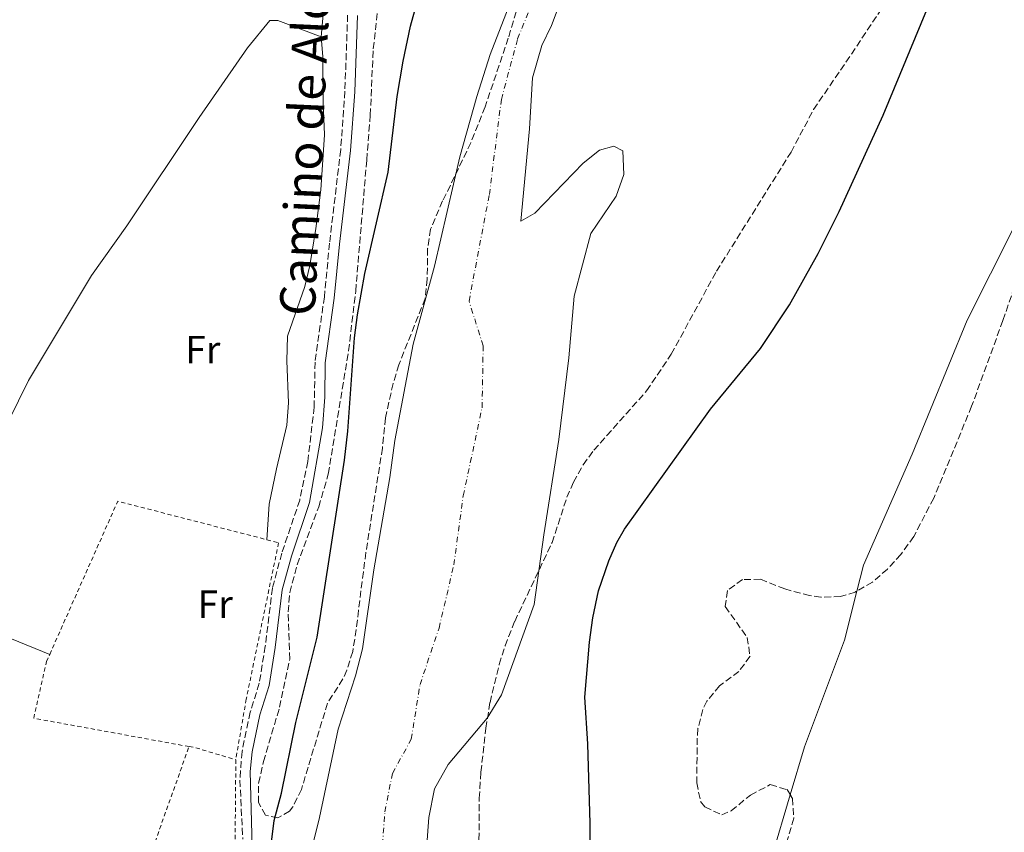
# Model space of a CAD drawing. Units: metres. Extents: x 597117 to 600559, y 4736053 to 4738416.
# Drawn here: x 598587 to 598837, y 4737678 to 4737884 of the extents above; entities that cross this region are included whole.
import ezdxf
from ezdxf.enums import TextEntityAlignment as Align

# ---------------------------------------------------------------- set-up
doc = ezdxf.new("R2010")
doc.units = ezdxf.units.M
doc.header["$MEASUREMENT"] = 0
for name, pattern in [('DGN Style 2', [1.7399219301090239, 1.043953158065414, -0.6959687720436097]), ('DGN Style 3', [2.435890702152634, 1.739921930109024, -0.6959687720436097]), ('DGN Style 4', [2.7856150101045474, 1.391937544087219, -0.6959687720436097, 0.001739921930109024, -0.6959687720436097])]:
    doc.linetypes.add(name, pattern=pattern)
for name, color, linetype, lineweight in [('Camino', 7, 'DGN Style 3', 0), ('Cauce permanente', 151, 'Continuous', 13), ('Cauce permanente (área)', 142, 'Continuous', 13), ('Curva de nivel directora', 30, 'Continuous', 30), ('Eje cauce permanente (área)', 70, 'DGN Style 4', 0), ('Etiqueta de uso rústico', 92, 'Continuous', 0), ('Línea de cambio de uso (parcela vista)', 92, 'Continuous', 0), ('Margen derecho', 7, 'Continuous', 0), ('Tela metálica o alambrada', 7, 'DGN Style 2', 0), ('Zona arbolada', 92, 'DGN Style 3', 0)]:
    doc.layers.add(name, color=color, linetype=linetype, lineweight=lineweight)
doc.styles.add('Style-Arial', font='arial.ttf')

msp = doc.modelspace()

# ---------------------------------------------------------------- linework, layer by layer
at = {"layer": 'Camino', "color": 7, "linetype": 'DGN Style 3', "lineweight": 0}
msp.add_polyline3d([(598670.3000000005, 4737885.630000001, 376.1499999999943), (598669.620000001, 4737866.260000001, 376.0899999999965), (598668.5500000004, 4737851.41, 376.0899999999965), (598665.7099999995, 4737827.600000001, 376.3899999999994), (598664.3900000007, 4737813.95, 376.4499999999972), (598662.0199999993, 4737797.350000001, 376.9900000000054), (598661.8099999991, 4737785.900000001, 377.3800000000047), (598660.1799999997, 4737772.07, 377.6699999999982), (598658.1299999978, 4737762.270000001, 377.6499999999941), (598653.5700000002, 4737748.770000001, 377.4600000000063), (598651.1799999987, 4737739.87, 377.4299999999931), (598649.3599999992, 4737725.12, 376.9900000000054), (598647.8399999993, 4737715.67, 376.929999999993), (598645.5300000003, 4737708.290000001, 376.7500000000001), (598643.4499999994, 4737698.310000001, 376.5200000000042), (598642.9200000018, 4737691.02, 376.3500000000058), (598643.6499999983, 4737676.02, 376.1600000000035)], dxfattribs=at)
at = {"layer": 'Cauce permanente', "color": 151, "linetype": 'Continuous', "lineweight": 13}
for points in [[(598660.1600000003, 4737669.480000001, 370.7400000000052), (598663.1600000003, 4737681.560000001, 370.7400000000052), (598667.9199999999, 4737703.960000001, 370.8600000000006), (598672.2800000003, 4737717.560000001, 370.8600000000006), (598674.1200000001, 4737724.439999999, 370.8600000000006), (598677, 4737744.52, 370.9799999999959), (598681.0800000001, 4737767.960000001, 370.9799999999959), (598682.2800000003, 4737777.4, 370.9199999999983), (598686.9600000001, 4737801.880000001, 370.9199999999983), (598692.4400000004, 4737821.720000001, 370.9799999999959), (598698.8399999999, 4737849.560000001, 370.9799999999959), (598703.1600000003, 4737864.92, 370.9199999999983), (598706.5599999996, 4737875.560000001, 370.9199999999983), (598716.9199999999, 4737902.279999999, 370.8000000000029)], [(598724.4000000004, 4737888.84, 371.1600000000035), (598722.2000000002, 4737883, 371.1600000000035), (598719.7199999997, 4737877.880000001, 371.1600000000035), (598717.3200000003, 4737869.640000001, 371.1600000000035), (598716.5599999996, 4737856.680000001, 371.1600000000035), (598714.4000000004, 4737833.24, 371.1600000000035), (598717.9600000001, 4737835.24, 371.1600000000035), (598730.2000000002, 4737847.960000001, 371.1600000000035), (598734.4000000004, 4737851.24, 371.1600000000035), (598738, 4737852.279999999, 371.1600000000035), (598740.2800000003, 4737851.08, 371.1600000000035), (598740.5599999996, 4737845.08, 371.1600000000035), (598738.5999999996, 4737839.560000001, 371.1600000000035), (598732.1600000003, 4737830.039999999, 371.1600000000035), (598727.9199999999, 4737814.119999999, 371.0399999999936), (598726.5999999996, 4737798.439999999, 371.0399999999936), (598724.04, 4737777.640000001, 371.0399999999936), (598720.2000000002, 4737753.4, 370.9799999999959), (598717.7599999999, 4737735.720000001, 370.9799999999959), (598709.4400000004, 4737712.76, 370.5200000000041), (598705.7999999998, 4737706.76, 370.5200000000041), (598695.8399999999, 4737695, 370.5200000000041), (598692.4400000004, 4737688.84, 370.5200000000041), (598691, 4737681.480000001, 370.5200000000041), (598689.5599999996, 4737661.960000001, 370.5200000000041)]]:
    msp.add_polyline3d(points, dxfattribs=at)
at = {"layer": 'Cauce permanente (área)', "color": 142, "linetype": 'Continuous', "lineweight": 13}
for points in [[(598716.9199999999, 4737902.279999999, 370.8000000000029), (598706.5599999996, 4737875.560000001, 370.9199999999983), (598703.1600000003, 4737864.92, 370.9199999999983), (598698.8399999999, 4737849.560000001, 370.9799999999959), (598692.4400000004, 4737821.720000001, 370.9799999999959), (598686.9600000001, 4737801.880000001, 370.9199999999983), (598682.2800000003, 4737777.4, 370.9199999999983), (598681.0800000001, 4737767.960000001, 370.9799999999959), (598677, 4737744.52, 370.9799999999959), (598674.1200000001, 4737724.439999999, 370.8600000000006), (598672.2800000003, 4737717.560000001, 370.8600000000006), (598667.9199999999, 4737703.960000001, 370.8600000000006), (598663.1600000003, 4737681.560000001, 370.7400000000052), (598660.1600000003, 4737669.480000001, 370.7400000000052)], [(598689.5599999996, 4737661.960000001, 370.5200000000041), (598691, 4737681.480000001, 370.5200000000041), (598692.4400000004, 4737688.84, 370.5200000000041), (598695.8399999999, 4737695, 370.5200000000041), (598705.7999999998, 4737706.76, 370.5200000000041), (598709.4400000004, 4737712.76, 370.5200000000041), (598717.7599999999, 4737735.720000001, 370.9799999999959), (598720.2000000002, 4737753.4, 370.9799999999959), (598724.04, 4737777.640000001, 371.0399999999936), (598726.5999999996, 4737798.439999999, 371.0399999999936), (598727.9199999999, 4737814.119999999, 371.0399999999936), (598732.1600000003, 4737830.039999999, 371.1600000000035), (598738.5999999996, 4737839.560000001, 371.1600000000035), (598740.5599999996, 4737845.08, 371.1600000000035), (598740.2800000003, 4737851.08, 371.1600000000035), (598738, 4737852.279999999, 371.1600000000035), (598734.4000000004, 4737851.24, 371.1600000000035), (598730.2000000002, 4737847.960000001, 371.1600000000035), (598717.9600000001, 4737835.24, 371.1600000000035), (598714.4000000004, 4737833.24, 371.1600000000035), (598716.5599999996, 4737856.680000001, 371.1600000000035), (598717.3200000003, 4737869.640000001, 371.1600000000035), (598719.7199999997, 4737877.880000001, 371.1600000000035), (598722.2000000002, 4737883, 371.1600000000035), (598724.4000000004, 4737888.84, 371.1600000000035)]]:
    msp.add_polyline3d(points, dxfattribs=at)
at = {"layer": 'Curva de nivel directora', "color": 30, "linetype": 'Continuous', "lineweight": 30, "flags": 128}
for points, elevation in [([(598731.8399999996, 4737661.000000002), (598731.9800000003, 4737680.000000001), (598731.3999999992, 4737700.28), (598730.599999999, 4737712.12), (598731.7999999993, 4737726.119999999), (598732.6399999998, 4737732.279999999), (598734.1199999994, 4737739.160000001), (598736.7199999989, 4737746.840000002), (598738.7499999985, 4737751.430000001), (598740.7600000001, 4737754.840000001), (598762.5599999999, 4737785.4), (598775.2800000003, 4737800.840000001), (598782.719999999, 4737811.960000001), (598789.99, 4737824.980000001), (598795.3199999987, 4737835.640000001), (598806.5199999993, 4737860.12), (598830.1200000005, 4737917.320000002)], 375.0000000000001), ([(598647.5199999996, 4737648.130000002), (598651.5999999989, 4737680.760000001), (598653.5199999989, 4737687.720000001), (598657.1699999989, 4737705.720000001), (598662.5999999981, 4737727.400000002), (598669.5400000006, 4737772.430000001), (598670.3499999997, 4737779.820000002), (598672.0799999997, 4737803.560000001), (598672.8399999997, 4737809.400000002), (598674.6700000004, 4737819.910000003), (598680.6200000005, 4737845.640000001), (598682.9200000004, 4737864.920000002), (598684.4400000003, 4737873.880000004), (598686.3200000002, 4737882.760000001), (598688.2400000001, 4737889.880000002)], 375)]:
    msp.add_lwpolyline(points, dxfattribs=dict(at, elevation=elevation))
at = {"layer": 'Eje cauce permanente (área)', "color": 70, "linetype": 'DGN Style 4', "lineweight": 0}
msp.add_polyline3d([(598669.7400000002, 4737576.630000001, 370.4499999999971), (598670.04, 4737588.529999999, 370.4900000000052), (598672.1799999997, 4737603.460000001, 370.5099999999948), (598671.8899999997, 4737612.380000001, 370.5099999999948), (598672.7699999996, 4737622.039999999, 370.5399999999936), (598678.3200000003, 4737663.140000001, 370.6000000000058), (598679.79, 4737682.99, 370.6100000000006), (598681.7000000002, 4737692.75, 370.6499999999942), (598686.5, 4737701.439999999, 370.6499999999942), (598688.7199999997, 4737715.310000001, 370.6999999999971), (598693.5499999998, 4737729.689999999, 370.9100000000035), (598697.3300000001, 4737745.800000001, 370.9799999999959), (598699.7000000002, 4737763.310000001, 370.9799999999959), (598704.5, 4737785.74, 370.9799999999959), (598704.7800000003, 4737801.49, 370.9799999999959), (598701.1799999997, 4737812.869999999, 370.9900000000052), (598706.3499999996, 4737839.99, 371.070000000007), (598709.4000000004, 4737864.16, 371.0299999999988), (598713.5300000003, 4737879.57, 371.0200000000041), (598716.9900000002, 4737887.99, 370.9799999999959)], dxfattribs=at)
at = {"layer": 'Línea de cambio de uso (parcela vista)', "color": 92, "linetype": 'Continuous', "lineweight": 0, "extrusion": (0.2556794773449389, -0.1030060877354735, 0.9612584203813515), "elevation": -334551.6338202258, "flags": 128}
msp.add_lwpolyline([(4618202.228269657, 1168033.244988722), (4618207.210921105, 1168034.360538739), (4618223.583951617, 1168035.977451399)], dxfattribs=at)
at = {"layer": 'Línea de cambio de uso (parcela vista)', "color": 92, "linetype": 'Continuous', "lineweight": 0}
for points in [[(598664.3600000005, 4737888.680000001, 378.4400000000023), (598663.5999999996, 4737880.119999999, 378.4400000000023)], [(598560.4500000002, 4737738.369999999, 377.179999999993), (598566.3600000005, 4737748.689999999, 377.1199999999953), (598581.4400000004, 4737777.17, 377.1199999999953), (598589.1600000003, 4737792.689999999, 377.3600000000006), (598605.1600000003, 4737819.41, 377.5399999999936), (598614.1200000001, 4737831.970000001, 377.5399999999936), (598632.5199999996, 4737859.560000001, 378.0200000000041), (598644.8799999999, 4737877.32, 378.0800000000018), (598650.5599999996, 4737884.199999999, 378.0800000000018), (598652.5199999996, 4737884.279999999, 378.0800000000018), (598663.5999999996, 4737880.119999999, 378.4400000000023)], [(598663.5999999996, 4737880.119999999, 378.4400000000023), (598664, 4737875.08, 378.4400000000023), (598664.1200000001, 4737863.4, 378.4400000000023), (598664.4400000004, 4737855.16, 377.9600000000065), (598663.4800000006, 4737841.16, 377.8399999999965), (598662.2000000002, 4737831.32, 377.7200000000012), (598660.6799999997, 4737821.960000001, 377.3000000000029), (598659.4400000004, 4737816.600000001, 377.179999999993), (598655, 4737803.960000001, 377.1199999999953), (598654.8799999999, 4737797.640000001, 377.1199999999953), (598655.2400000002, 4737787, 377.2400000000052), (598654.8799999999, 4737781.32, 377.0599999999977), (598652.2400000002, 4737770.199999999, 377.3600000000006), (598650.3200000003, 4737761.24, 377.3000000000029), (598649.75, 4737752.180000001, 377.3600000000006)], [(598799.7967999997, 4737739.084200001, 376.6699999999983), (598801.4800000006, 4737745.730000001, 376.6699999999983), (598813.8700000001, 4737773.91, 377.4600000000065), (598827.8799999999, 4737808.050000001, 377.4600000000065), (598845.5800000001, 4737843.230000001, 376.6699999999983), (598855.1399999997, 4737862.57, 376.6699999999983), (598856.6540999999, 4737864.520300001, 376.6699999999983)], [(598594.54, 4737723.02, 377.2599999999948), (598575, 4737730.930000001, 377.2599999999948), (598561.7000000002, 4737737.949999999, 377.9199999999983), (598560.4500000002, 4737738.369999999, 377.9600000000065)], [(598782.8766999999, 4737687.287699999, 377.1156999999948), (598786.4900000002, 4737699.470000001, 377.4600000000065), (598796.6399999997, 4737726.619999999, 376.6699999999983), (598799.7967999997, 4737739.084200001, 376.6699999999983)]]:
    msp.add_polyline3d(points, dxfattribs=at)
at = {"layer": 'Margen derecho', "color": 7, "linetype": 'Continuous', "lineweight": 0}
msp.add_polyline3d([(598646.1200000005, 4737670.930000001, 376.0899999999965), (598645.5199999991, 4737693.250000001, 376.3899999999994), (598646.0100000009, 4737698.210000001, 376.5299999999988), (598648.0000000001, 4737707.640000001, 376.7500000000001), (598650.3200000003, 4737715.080000003, 376.929999999993), (598651.8799999983, 4737724.76, 376.9900000000054), (598653.6799999997, 4737739.390000002, 377.4299999999931), (598656.010000001, 4737748.03, 377.4600000000063), (598660.6000000021, 4737761.640000001, 377.6499999999941), (598663.879999999, 4737780.600000001, 377.5299999999988), (598664.5199999983, 4737788.440000001, 377.2899999999937), (598664.5599999984, 4737797.16, 376.9900000000054), (598666.920000001, 4737813.640000002, 376.4499999999972), (598668.2399999975, 4737827.320000002, 376.3899999999994), (598671.0799999984, 4737851.160000003, 376.0899999999965), (598672.1600000003, 4737866.119999999, 376.0899999999965), (598672.8399999997, 4737885.480000001, 376.1499999999943)], dxfattribs=at)
at = {"layer": 'Tela metálica o alambrada', "color": 7, "linetype": 'DGN Style 2', "lineweight": 0, "extrusion": (0.00903952461732545, 0.04010685429276864, 0.9991545061868217), "elevation": 195805.1162607788, "flags": 128}
msp.add_lwpolyline([(457739.7243643457, -4749365.18732544), (457731.4116724425, -4749407.02331537), (457692.2768331198, -4749405.807152872)], dxfattribs=at)
at = {"layer": 'Tela metálica o alambrada', "color": 7, "linetype": 'DGN Style 2', "lineweight": 0, "extrusion": (-0.005413899293420929, -0.0151882544216775, 0.9998699948603634), "elevation": -74819.97790783687, "flags": 128}
msp.add_lwpolyline([(598607.0096598783, 4737064.026895401), (598623.2536451508, 4737109.592151271)], dxfattribs=at)
at = {"layer": 'Tela metálica o alambrada', "color": 7, "linetype": 'DGN Style 2', "lineweight": 0, "extrusion": (0.04182127029079081, 0.1010845871472431, 0.9939984344014513), "elevation": 504320.1384153844, "flags": 128}
msp.add_lwpolyline([(1258057.797773811, -4578985.356224753), (1258056.108395155, -4578985.721874524), (1258045.521011049, -4578986.818823838)], dxfattribs=at)
at = {"layer": 'Tela metálica o alambrada', "color": 7, "linetype": 'DGN Style 2', "lineweight": 0, "extrusion": (-0.3963976251607454, 0.003452495438851099, 0.9180724388860423), "elevation": -220596.6808451535, "flags": 128}
msp.add_lwpolyline([(-4742730.302909635, 511843.7257433721), (-4742699.30173385, 511843.725743372), (-4742682.025143963, 511841.7328705911)], dxfattribs=at)
at = {"layer": 'Tela metálica o alambrada', "color": 7, "linetype": 'DGN Style 2', "lineweight": 0}
for points in [[(598649.75, 4737752.180000001, 377.5899999999965), (598652.7599999999, 4737751.4, 377.6000000000058), (598644.5199999996, 4737711.65, 377.7799999999988), (598641.8799999999, 4737696.210000001, 378.3800000000047)], [(598629.9800000006, 4737699.560000001, 378.5399999999936), (598590.4800000006, 4737706.77, 379.5800000000018), (598593.7199999997, 4737721.17, 379.3399999999965), (598594.54, 4737723.02, 379.2599999999948)]]:
    msp.add_polyline3d(points, dxfattribs=at)
at = {"layer": 'Zona arbolada', "color": 92, "linetype": 'DGN Style 3', "lineweight": 0}
for points in [[(598675.1600000003, 4737848.76, 378.320000000007), (598676.0700000003, 4737860.15, 378.320000000007), (598676.8300000001, 4737877.029999999, 378.320000000007), (598678.7599999999, 4737894.130000001, 378.320000000007), (598681.9199999999, 4737914.199999999, 378.3800000000047), (598683.5599999996, 4737937.720000001, 379.5800000000018), (598684.1299999999, 4737942.689999999, 379.6600000000035), (598686.5599999996, 4737953.560000001, 379.8800000000047), (598689.5599999996, 4737964.52, 380.6600000000035), (598692.2000000002, 4737972.600000001, 380.8999999999942), (598698.6299999999, 4737985.5, 381.3000000000029), (598707.3600000005, 4738000.680000001, 381.6199999999953), (598710.8399999999, 4738007.720000001, 383), (598718.3399999999, 4738026.07, 384.5399999999936)], [(598714.5300000003, 4737891.130000001, 379.7400000000052), (598711.1699999999, 4737879.779999999, 378.8000000000029), (598705.2800000003, 4737862.279999999, 377.5399999999936), (598701.6399999997, 4737853.16, 377.0599999999977), (598697.5199999996, 4737844.52, 376.4600000000065), (598694.4800000006, 4737838.359999999, 376.3399999999965), (598691.4000000004, 4737831.16, 376.3999999999942), (598690.6600000003, 4737826.220000001, 376.3899999999995), (598690.5599999996, 4737818.52, 376.5200000000041), (598690.04, 4737813.539999999, 376.570000000007), (598683.3200000003, 4737796.680000001, 376.5800000000018), (598681.8700000001, 4737791.9, 376.5800000000018), (598679.9400000004, 4737783.15, 376.5800000000018), (598679.1600000003, 4737775.480000001, 376.5800000000018), (598674.9600000001, 4737748.92, 376.5800000000018), (598674.3099999996, 4737744, 377), (598673.0899999999, 4737734.199999999, 378.929999999993), (598672.4800000006, 4737729.32, 379.4600000000065), (598671.5999999996, 4737723.720000001, 379.5800000000018), (598670.0999999996, 4737718.960000001, 379.6199999999953), (598669.1200000001, 4737716.76, 379.6399999999995), (598665.2000000002, 4737710.600000001, 379.6999999999971), (598658.5599999996, 4737688.680000001, 380), (598656.4100000003, 4737684.25, 380.1600000000035), (598655.5599999996, 4737683.16, 380.179999999993), (598652.5199999996, 4737681.4, 380.179999999993), (598649.4400000004, 4737682.130000001, 380.179999999993), (598647.6399999997, 4737685.33, 380.179999999993), (598647.6799999997, 4737690.210000001, 380.179999999993), (598648.9199999999, 4737695.730000001, 380.179999999993), (598653, 4737709.560000001, 380.179999999993), (598655.5700000003, 4737721.76, 380.1199999999953), (598655.2000000002, 4737733.800000001, 380.1199999999953), (598655.5999999996, 4737738.779999999, 380.1199999999953), (598657.4800000006, 4737745.810000001, 380.0800000000018), (598662.9600000001, 4737760.52, 379.9100000000035), (598665.4000000004, 4737768.869999999, 379.7100000000065), (598670.5499999998, 4737800.189999999, 378.6900000000023), (598672.3600000005, 4737815.4, 378.4400000000023), (598675.1600000003, 4737848.76, 378.320000000007), (598676.0700000003, 4737860.15, 378.320000000007), (598676.8300000001, 4737877.029999999, 378.320000000007), (598678.7599999999, 4737894.130000001, 378.320000000007)], [(598714.5300000003, 4737891.130000001, 379.7400000000052), (598711.1699999999, 4737879.779999999, 378.8000000000029), (598705.2800000003, 4737862.279999999, 377.5399999999936), (598701.6399999997, 4737853.16, 377.0599999999977), (598697.5199999996, 4737844.52, 376.4600000000065), (598694.4800000006, 4737838.359999999, 376.3399999999965), (598691.4000000004, 4737831.16, 376.3999999999942), (598690.6600000003, 4737826.220000001, 376.3899999999995), (598690.5599999996, 4737818.52, 376.5200000000041), (598690.04, 4737813.539999999, 376.570000000007), (598683.3200000003, 4737796.680000001, 376.5800000000018), (598681.8700000001, 4737791.9, 376.5800000000018), (598679.9400000004, 4737783.15, 376.5800000000018), (598679.1600000003, 4737775.480000001, 376.5800000000018), (598674.9600000001, 4737748.92, 376.5800000000018), (598674.3099999996, 4737744, 377), (598673.0899999999, 4737734.199999999, 378.929999999993), (598672.4800000006, 4737729.32, 379.4600000000065), (598671.5999999996, 4737723.720000001, 379.5800000000018), (598670.0999999996, 4737718.960000001, 379.6199999999953), (598669.1200000001, 4737716.76, 379.6399999999995), (598665.2000000002, 4737710.600000001, 379.6999999999971), (598658.5599999996, 4737688.680000001, 380), (598656.4100000003, 4737684.25, 380.1600000000035), (598655.5599999996, 4737683.16, 380.179999999993), (598652.5199999996, 4737681.4, 380.179999999993), (598649.4400000004, 4737682.130000001, 380.179999999993), (598647.6399999997, 4737685.33, 380.179999999993), (598647.6799999997, 4737690.210000001, 380.179999999993), (598648.9199999999, 4737695.730000001, 380.179999999993), (598653, 4737709.560000001, 380.179999999993), (598655.5700000003, 4737721.76, 380.1199999999953), (598655.2000000002, 4737733.800000001, 380.1199999999953), (598655.5999999996, 4737738.779999999, 380.1199999999953), (598657.4800000006, 4737745.810000001, 380.0800000000018), (598662.9600000001, 4737760.52, 379.9100000000035), (598665.4000000004, 4737768.869999999, 379.7100000000065), (598670.5499999998, 4737800.189999999, 378.6900000000023), (598672.3600000005, 4737815.4, 378.4400000000023), (598675.1600000003, 4737848.76, 378.320000000007)], [(598703.7199999997, 4737675.84, 383.8899999999995), (598703.79, 4737686.4, 384.5099999999948), (598704.2000000002, 4737693.08, 384.7400000000052), (598705.4800000006, 4737704.199999999, 384.9199999999983), (598706.5199999996, 4737710.76, 385.1600000000035), (598708.8799999999, 4737720.439999999, 385.3399999999965), (598710.3399999999, 4737725.220000001, 385.3999999999942), (598712.7999999998, 4737731.4, 385.3999999999942), (598722.3099999996, 4737751.439999999, 385.3500000000058), (598726.0700000003, 4737762.970000001, 384.6300000000047), (598727.7599999999, 4737766.84, 384.4400000000023), (598730.1799999997, 4737771.24, 384.1699999999983), (598732.9199999999, 4737774.92, 383.8999999999942), (598736.2300000006, 4737778.66, 383.5200000000041), (598746.3399999999, 4737790.02, 381.7700000000041), (598752.6100000005, 4737799.369999999, 381.0200000000041), (598764.1299999999, 4737820.460000001, 380.9600000000065), (598783.0800000001, 4737850.76, 380.9600000000065), (598788.7999999998, 4737861.59, 380.7200000000012), (598798.4199999999, 4737875.66, 380.25), (598807.8499999996, 4737889.84, 380.2400000000052)], [(598703.7199999997, 4737675.84, 383.8899999999995), (598703.79, 4737686.4, 384.5099999999948), (598704.2000000002, 4737693.08, 384.7400000000052), (598705.4800000006, 4737704.199999999, 384.9199999999983), (598706.5199999996, 4737710.76, 385.1600000000035), (598708.8799999999, 4737720.439999999, 385.3399999999965), (598710.3399999999, 4737725.220000001, 385.3999999999942), (598712.7999999998, 4737731.4, 385.3999999999942), (598722.3099999996, 4737751.439999999, 385.3500000000058), (598726.0700000003, 4737762.970000001, 384.6300000000047), (598727.7599999999, 4737766.84, 384.4400000000023), (598730.1799999997, 4737771.24, 384.1699999999983), (598732.9199999999, 4737774.92, 383.8999999999942), (598736.2300000006, 4737778.66, 383.5200000000041), (598746.3399999999, 4737790.02, 381.7700000000041), (598752.6100000005, 4737799.369999999, 381.0200000000041), (598764.1299999999, 4737820.460000001, 380.9600000000065), (598783.0800000001, 4737850.76, 380.9600000000065), (598788.7999999998, 4737861.59, 380.7200000000012), (598798.4199999999, 4737875.66, 380.25), (598807.8499999996, 4737889.84, 380.2400000000052)], [(598856.6540999999, 4737864.520300001, 385.8350000000065), (598858.5599999996, 4737860.84, 386.179999999993), (598858.3499999996, 4737855.83, 386.4799999999959), (598855.5899999999, 4737850.52, 386.820000000007), (598848.9600000001, 4737840.92, 387.0800000000018), (598846.4600000001, 4737836.59, 387.1999999999971), (598843.8399999999, 4737828.039999999, 387.2599999999948), (598836.9600000001, 4737807.960000001, 387.8000000000029), (598829, 4737786.119999999, 387.9199999999983), (598819.3700000001, 4737762.75, 387.9199999999983), (598814.2800000003, 4737753, 387.9799999999959), (598811, 4737748.439999999, 388.0399999999936), (598807.5999999996, 4737744.680000001, 388.0399999999936), (598803.8099999996, 4737741.41, 388.0399999999936), (598799.7967999997, 4737739.084200001, 387.9943999999959)], [(598843.8399999999, 4737828.039999999, 387.2599999999948), (598836.9600000001, 4737807.960000001, 387.8000000000029), (598829, 4737786.119999999, 387.9199999999983), (598819.3700000001, 4737762.75, 387.9199999999983), (598814.2800000003, 4737753, 387.9799999999959), (598811, 4737748.439999999, 388.0399999999936), (598807.5999999996, 4737744.680000001, 388.0399999999936), (598803.8099999996, 4737741.41, 388.0399999999936), (598799.4100000003, 4737738.859999999, 387.9900000000052), (598795.6799999997, 4737737.720000001, 387.9199999999983), (598790.6699999999, 4737737.52, 387.75), (598787.7999999998, 4737737.960000001, 387.679999999993), (598781.4800000006, 4737739.640000001, 387.679999999993), (598775.3200000003, 4737742.119999999, 387.7400000000052), (598770.7199999997, 4737742.039999999, 387.7400000000052), (598766.9199999999, 4737739.24, 387.7400000000052), (598766.3200000003, 4737735.16, 387.6199999999953), (598771.9600000001, 4737727.32, 387.4400000000023), (598772.6399999997, 4737722.52, 387.3800000000047), (598769.8399999999, 4737718.680000001, 387.2599999999948), (598764.9199999999, 4737715, 387.2599999999948), (598761.7000000002, 4737711.15, 387.2599999999948), (598760.6399999997, 4737709, 387.2599999999948), (598759.4100000003, 4737704.119999999, 387.2599999999948), (598759.2400000002, 4737701.720000001, 387.2599999999948), (598759.0800000001, 4737690.359999999, 387.2599999999948), (598760.0899999999, 4737685.58, 387.2599999999948), (598761.1600000003, 4737684.199999999, 387.2599999999948), (598765.4400000004, 4737682.199999999, 387.3800000000047), (598767.8799999999, 4737683.24, 387.3800000000047), (598772.7599999999, 4737687.24, 387.5599999999977), (598777.7999999998, 4737689.880000001, 387.6199999999953), (598782.0800000001, 4737688.600000001, 387.7400000000052), (598783.4400000004, 4737686.359999999, 387.8600000000006), (598783.7800000003, 4737681.33, 387.9799999999959), (598781.9900000002, 4737675.289999999, 387.9400000000023)], [(598799.7967999997, 4737739.084200001, 387.9943999999959), (598799.4100000003, 4737738.859999999, 387.9900000000052), (598795.6799999997, 4737737.720000001, 387.9199999999983), (598790.6699999999, 4737737.52, 387.75), (598787.7999999998, 4737737.960000001, 387.679999999993), (598781.4800000006, 4737739.640000001, 387.679999999993), (598775.3200000003, 4737742.119999999, 387.7400000000052), (598770.7199999997, 4737742.039999999, 387.7400000000052), (598766.9199999999, 4737739.24, 387.7400000000052), (598766.3200000003, 4737735.16, 387.6199999999953), (598771.9600000001, 4737727.32, 387.4400000000023), (598772.6399999997, 4737722.52, 387.3800000000047), (598769.8399999999, 4737718.680000001, 387.2599999999948), (598764.9199999999, 4737715, 387.2599999999948), (598761.7000000002, 4737711.15, 387.2599999999948), (598760.6399999997, 4737709, 387.2599999999948), (598759.4100000003, 4737704.119999999, 387.2599999999948), (598759.2400000002, 4737701.720000001, 387.2599999999948), (598759.0800000001, 4737690.359999999, 387.2599999999948), (598760.0899999999, 4737685.58, 387.2599999999948), (598761.1600000003, 4737684.199999999, 387.2599999999948), (598765.4400000004, 4737682.199999999, 387.3800000000047), (598767.8799999999, 4737683.24, 387.3800000000047), (598772.7599999999, 4737687.24, 387.5599999999977), (598777.7999999998, 4737689.880000001, 387.6199999999953), (598782.0800000001, 4737688.600000001, 387.7400000000052), (598782.8766999999, 4737687.287699999, 387.8102999999974)], [(598782.8766999999, 4737687.287699999, 387.8102999999974), (598783.4400000004, 4737686.359999999, 387.8600000000006), (598783.7800000003, 4737681.33, 387.9799999999959), (598781.9900000002, 4737675.289999999, 387.9400000000023), (598780.7999999998, 4737672.600000001, 387.9199999999983), (598777.3327000003, 4737666.4976, 387.8680000000023)]]:
    msp.add_polyline3d(points, dxfattribs=at)

# ---------------------------------------------------------------- texts
at = {"color": 7, "linetype": 'Continuous', "lineweight": 0, "style": 'Style-Arial'}
msp.add_text('Camino de Aldabea', height=9, rotation=87.33811999999999, dxfattribs=at).set_placement((598664.5178420345, 4737864.445558909, 377.8500000000058), align=Align.CENTER)
at = {"layer": 'Etiqueta de uso rústico', "color": 92, "linetype": 'Continuous', "lineweight": 0, "style": 'Style-Arial'}
for p in [(598633.4636852671, 4737800.52001, 377.0800000000018), (598636.6236852675, 4737735.800010002, 377.3000000000029)]:
    msp.add_text('Fr', height=7.000000000000002, dxfattribs=at).set_placement(p, align=Align.MIDDLE_CENTER)

doc.saveas('drawing.dxf')
